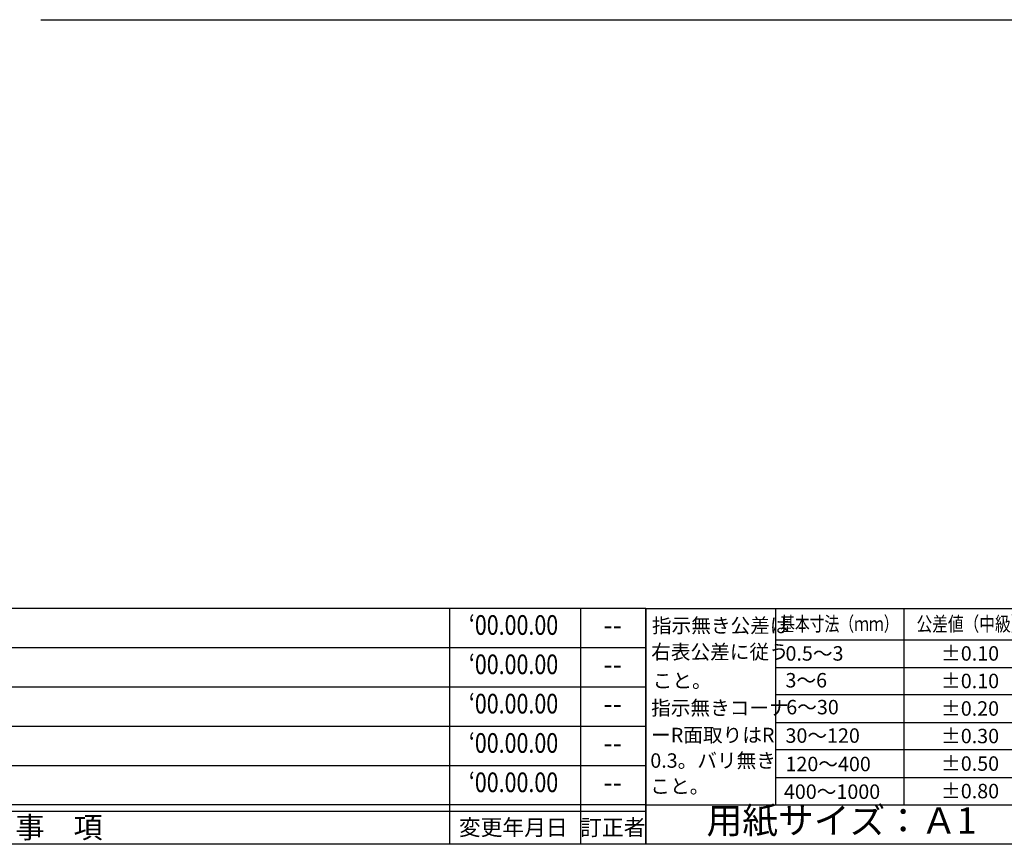
# Model space of a CAD drawing. Units: inches. Extents: x 22 to 829, y 410 to 970.
# Drawn here: x 528 to 678, y 410 to 536 of the extents above; entities that cross this region are included whole.
import ezdxf
from ezdxf.enums import TextEntityAlignment as Align

# ---------------------------------------------------------------- set-up
doc = ezdxf.new("R2010")
doc.units = ezdxf.units.IN
doc.header["$MEASUREMENT"] = 0
for name, color, linetype in [('02-実線-1', 7, 'Continuous'), ('図枠', 7, 'Continuous'), ('図枠-名称', 254, 'Continuous'), ('図枠-文字', 4, 'Continuous'), ('図枠-細線', 251, 'Continuous')]:
    doc.layers.add(name, color=color, linetype=linetype)
doc.styles.add('STD', font='TXT.shx', dxfattribs={"bigfont": 'bigfont.shx'})

# ---------------------------------------------------------------- blocks, each defined once
blk = doc.blocks.new('A$C503D392F')
at = {"layer": '図枠', "color": 7}
for p, q in [((7.35, 35.76), (7.35, -0.24)), ((144.35, 35.76), (144.35, -0.24)), ((164.35, 35.76), (164.35, -0.24)), ((174.35, 5.76), (0.35, 5.76))]:
    blk.add_line(p, q, dxfattribs=at)
at = {"layer": '図枠'}
blk.add_lwpolyline([(0.35, 35.76), (174.35, 35.76), (174.35, -0.24), (0.35, -0.24)], close=True, dxfattribs=at)
at = {"layer": '図枠-細線', "color": 251}
for p, q in [((0.83, 30.6), (3.83, 35.1)), ((3.83, 35.1), (6.83, 30.6)), ((6.83, 30.6), (0.83, 30.6)), ((0.35, 29.76), (174.35, 29.76)), ((0.83, 24.6), (3.83, 29.1)), ((3.83, 29.1), (6.83, 24.6)), ((6.83, 24.6), (0.83, 24.6)), ((0.35, 23.76), (174.35, 23.76)), ((0.83, 18.6), (3.83, 23.1)), ((3.83, 23.1), (6.83, 18.6)), ((6.83, 18.6), (0.83, 18.6)), ((0.35, 17.76), (174.35, 17.76)), ((0.83, 12.6), (3.83, 17.1)), ((3.83, 17.1), (6.83, 12.6)), ((6.83, 12.6), (0.83, 12.6)), ((0.35, 11.76), (174.35, 11.76)), ((0.83, 6.6), (3.83, 11.1)), ((3.83, 11.1), (6.83, 6.6)), ((6.83, 6.6), (0.83, 6.6)), ((174.35, 4.76), (0.35, 4.76))]:
    blk.add_line(p, q, dxfattribs=at)
at = {"layer": '図枠-文字', "color": 4, "style": 'STD'}
for s, p in [('5', (3.84, 32.26)), ('4', (3.84, 26.26)), ('3', (3.84, 20.26)), ('2', (3.84, 14.26)), ('１', (3.84, 8.26))]:
    blk.add_text(s, height=2.55, dxfattribs=at).set_placement(p, align=Align.MIDDLE)
at = {"layer": '図枠-文字', "color": 4, "style": 'STD', "width": 0.862069}
blk.add_text('Ｎｏ', height=2.5, dxfattribs=at).set_placement((1.83, 1.21), (6, 1.21), align=Align.FIT)
at = {"layer": '図枠-文字', "color": 4, "style": 'STD'}
for s, height, p in [('訂\u3000正\u3000事\u3000項', 3.25, (75.9, 2.33)), ('変更年月日', 2.432, (154.11, 2.33)), ('訂正者', 2.432, (169.3, 2.33))]:
    blk.add_text(s, height=height, dxfattribs=at).set_placement(p, align=Align.MIDDLE_CENTER)
blk = doc.blocks.new('A$C4AF60884')
at = {"layer": '図枠', "color": 7}
for p, q in [((19.17, 5.75), (19.17, 35.75)), ((38.74, 35.75), (38.74, 5.75)), ((19.17, 30.95), (59.35, 30.95)), ((-0.65, 5.75), (59.35, 5.75))]:
    blk.add_line(p, q, dxfattribs=at)
at = {"layer": '図枠'}
blk.add_lwpolyline([(-0.65, 35.75), (59.35, 35.75), (59.35, -0.25), (-0.65, -0.25)], close=True, dxfattribs=at)
at = {"layer": '図枠-細線', "color": 251}
for p, q in [((19.17, 26.75), (59.35, 26.75)), ((59.35, 22.55), (19.17, 22.55)), ((19.17, 18.35), (59.35, 18.35)), ((59.35, 14.15), (19.17, 14.15)), ((19.17, 9.95), (59.35, 9.95))]:
    blk.add_line(p, q, dxfattribs=at)
at = {"layer": '図枠-文字', "color": 4, "style": 'STD', "width": 0.931818}
blk.add_text('基本寸法（ｍｍ）', height=2.205, dxfattribs=at).set_placement((19.84, 32.28), (37.92, 32.28), align=Align.FIT)
at = {"layer": '図枠-文字', "color": 4, "style": 'STD'}
blk.add_text('公差値（中級）', height=2.205, dxfattribs=at).set_placement((40.67, 32.28), (57.43, 32.28), align=Align.FIT)
for s, height, p in [('指示無き公差は', 2.2, (0.27, 32.03)), ('右表公差に従う', 2.2, (0.15, 28.01)), ('±0.10', 2.205, (44.41, 27.77)), ('0.5～3', 2.205, (20.66, 27.77)), ('こと。', 2.2, (0.39, 23.62)), ('3～6', 2.205, (20.66, 23.68)), ('±0.10', 2.205, (44.41, 23.57)), ('指示無きコーナ', 2.2, (0.15, 19.47)), ('6～30', 2.205, (20.78, 19.58)), ('±0.20', 2.205, (44.41, 19.37)), ('ーR面取りはR', 2.2, (0.15, 15.33)), ('30～120', 2.205, (20.66, 15.24)), ('±0.30', 2.205, (44.41, 15.17)), ('0.3。バリ無き', 2.2, (0.03, 11.43)), ('120～400', 2.205, (20.66, 10.9)), ('±0.50', 2.205, (44.41, 10.97)), ('こと。', 2.2, (0.03, 7.52)), ('±0.80', 2.205, (44.41, 6.77)), ('400～1000', 2.205, (20.42, 6.68))]:
    blk.add_text(s, height=height, dxfattribs=at).set_placement(p)
blk.add_text('用紙サイズ：Ａ1', height=4, dxfattribs=at).set_placement((29.22, 2.87), align=Align.MIDDLE)

msp = doc.modelspace()

# ---------------------------------------------------------------- linework, layer by layer
at = {"layer": '02-実線-1', "color": 7, "linetype": 'Continuous'}
msp.add_line((531.338, 535.885), (740.621, 535.885), dxfattribs=at)
at = {"layer": '図枠'}
msp.add_lwpolyline([(21.708, 970.085), (828.708, 970.085), (828.708, 410.085), (21.708, 410.085)], close=True, dxfattribs=at)

# ---------------------------------------------------------------- block references
for name, p in [('A$C503D392F', (449.354, 410.326)), ('A$C4AF60884', (624.353, 410.331))]:
    msp.add_blockref(name, p, dxfattribs=at)

# ---------------------------------------------------------------- texts
at = {"layer": '図枠-名称', "style": 'STD', "width": 0.8}
for p in [(603.503, 443.152), (603.503, 437.152), (603.503, 431.152), (603.503, 425.152), (603.503, 419.152)]:
    msp.add_text('‘00.00.00', height=3, dxfattribs=at).set_placement(p, align=Align.MIDDLE)
at = {"layer": '図枠-名称', "style": 'STD'}
for p in [(618.635, 443.152), (618.635, 437.152), (618.635, 431.152), (618.635, 425.152), (618.635, 419.152)]:
    msp.add_text('--', height=3, dxfattribs=at).set_placement(p, align=Align.MIDDLE)

doc.saveas('drawing.dxf')
